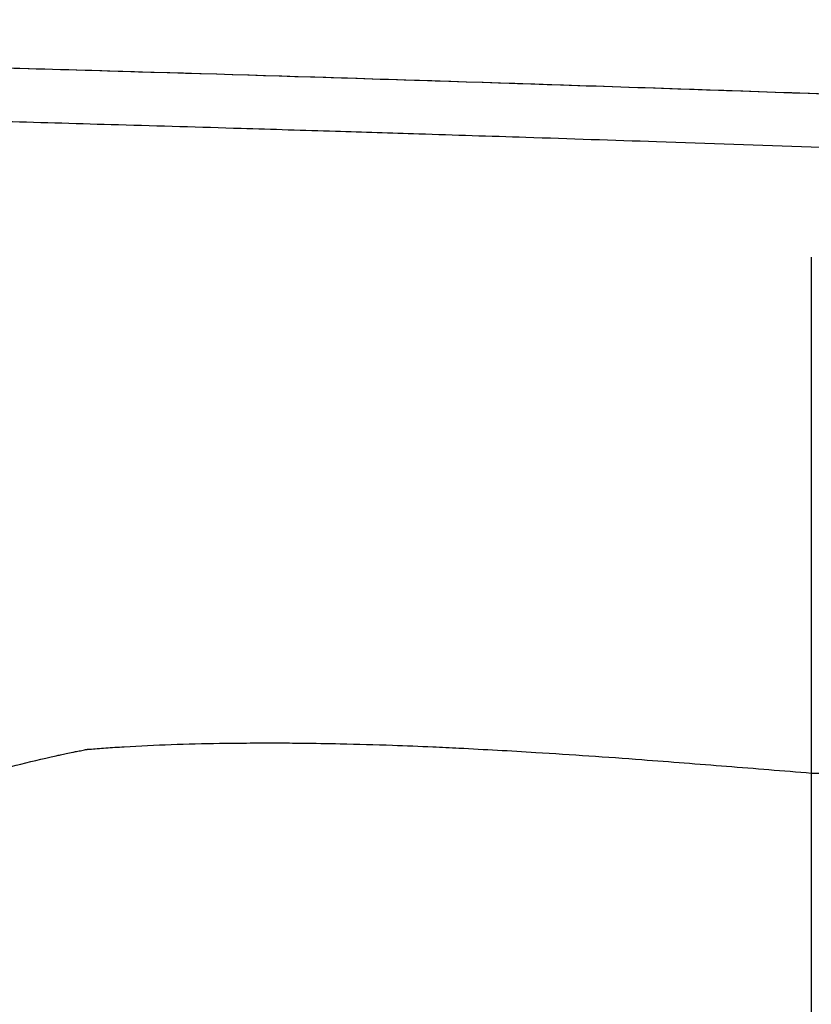
# Model space of a CAD drawing. Units: millimetres. Extents: x 0.474 to 0.98, y 0.382 to 0.601.
# Drawn here: x 0.759 to 0.767, y 0.591 to 0.601 of the extents above; entities that cross this region are included whole.
import ezdxf

# ---------------------------------------------------------------- set-up
doc = ezdxf.new("R2010")
doc.units = ezdxf.units.MM
doc.linetypes.add('SLD-Continua', pattern=[0])

msp = doc.modelspace()

# ---------------------------------------------------------------- linework, layer by layer
at = {"color": 7, "linetype": 'SLD-Continua', "lineweight": 25}
msp.add_line((0.7665209797912637, 0.5931415852793683), (0.7665209800473987, 0.580515816533172), dxfattribs=at)
for points, knots in [([(0.7784693834919194, 0.5994259307334999), (0.7769288100165354, 0.5994942564720277), (0.7735849282787073, 0.5996425604594307), (0.7685098977858548, 0.5998376543778394), (0.7633182205481454, 0.6000168577187601), (0.7583461837531292, 0.6001667606639395), (0.7535939962888172, 0.600290935104056), (0.7490617935942289, 0.6003917826567786), (0.7446173525490823, 0.6004743077933637), (0.7402761753298657, 0.6005389845316399), (0.7360537671138963, 0.600586583620919), (0.732097995284164, 0.600617622110123), (0.7284085891111864, 0.6006350499641284), (0.725035490759943, 0.6006402007483199), (0.7219662584984926, 0.6006403546764149), (0.7191883368202515, 0.6006423303957293), (0.7166391210375557, 0.6006389229393126), (0.7143190952560299, 0.6006272777466), (0.7122301829307015, 0.6006057804735732), (0.7103751745424999, 0.6005745867104593), (0.7087573398726682, 0.60053592494641), (0.7073801268222951, 0.6004927722822851), (0.7062468929968483, 0.6004491954749596), (0.7053600446252647, 0.6004095230815163), (0.70468367042195, 0.6003758033675971), (0.7041582918911632, 0.6003474649820187), (0.7037064079115577, 0.6003215089446708), (0.7032300856632298, 0.6002925749373592), (0.7026495677492341, 0.6002549980364119), (0.7019011737090626, 0.6002024096929024), (0.7009785722756838, 0.6001307706096098), (0.6999411040487633, 0.6000404284774666), (0.6987934014425553, 0.5999276587340161), (0.6975411348799576, 0.5997883314185903), (0.6961303978306191, 0.5996086920274337), (0.6945577814251656, 0.5993777868618423), (0.6928199640502682, 0.5990804084385521), (0.6909135973578235, 0.5986966923145274), (0.68893409041501, 0.5982255421533853), (0.6868939885456276, 0.597651612923448), (0.6848063235944448, 0.5969615307953048), (0.6825955965266837, 0.5960968974412091), (0.6804470797154433, 0.5950946770460499), (0.6783875571887483, 0.5939612653547135), (0.6764414171906614, 0.5927126463848866), (0.6744940420635345, 0.5912463644924193), (0.6725843054420764, 0.5895460411353701), (0.6708640195036826, 0.5877191186564475), (0.669348311348863, 0.5858111954033294), (0.668038409992713, 0.5838706192009346), (0.6668629665322152, 0.5818027317891773), (0.6658338343716105, 0.579629989466823), (0.6649551213337496, 0.5773750832468044), (0.6641749577178748, 0.5749029324682613), (0.6635210711430782, 0.5722176952752454), (0.663011396494979, 0.5693236855954455), (0.6626748867172767, 0.5663860397632543), (0.6624899831771055, 0.5636872040607364), (0.6624870091262525, 0.5619684944308915), (0.6624857545072085, 0.5612434477053003)], [0, 0, 0, 0, 0.03319634804330573, 0.07205411735192957, 0.1093298474453103, 0.1450235006084889, 0.1791350519011998, 0.2116644875388621, 0.2426118034524675, 0.2748265048468648, 0.3051268633119241, 0.3335129038333497, 0.3599846591017122, 0.384549282507387, 0.4061254815181298, 0.4260560468852083, 0.4443508456330174, 0.4610048343764964, 0.47600319557924, 0.4893253240661796, 0.5009479307033803, 0.5108454205387861, 0.5189926509225405, 0.5253669926578818, 0.5299618367322438, 0.533578336270179, 0.5367028420109049, 0.5397164393856845, 0.5438718827002761, 0.5492776741130738, 0.55594962456215, 0.5639083259681789, 0.5718468773997128, 0.5809115876822787, 0.5911320867192073, 0.6025453554257904, 0.6151965749148272, 0.629140818426518, 0.6444493326594148, 0.6590275121627905, 0.6747816285976278, 0.6917886400990629, 0.7101214484068973, 0.7257923353567363, 0.7423759973228623, 0.7598677443948109, 0.7782264696086774, 0.7973667771473422, 0.8138239820141421, 0.8306429514975101, 0.8477282384218036, 0.8649900965726599, 0.8823607536641749, 0.8997920378032084, 0.9207644428942436, 0.9418114552240406, 0.9630079800552237, 0.9843947212093167, 0.9999999999999999, 0.9999999999999999, 0.9999999999999999, 0.9999999999999999]), ([(0.7784692270331388, 0.5994259306591696), (0.7767871349941398, 0.599500295761658), (0.7731981624828931, 0.5996589638383382), (0.7677851872048611, 0.5998644149741459), (0.7623151975176595, 0.600049240370094), (0.757097428398175, 0.600201608343735), (0.7521321173533667, 0.6003256989975995), (0.747502091537426, 0.6004226934039703), (0.7431981433160997, 0.6004968598842065), (0.739211020216765, 0.600551938867767), (0.7354487511430994, 0.6005917680566049), (0.7319113930455563, 0.6006184305119132), (0.728651600881706, 0.6006337693741703), (0.7256593694101439, 0.600639814588931), (0.7229242028527252, 0.6006400247160298), (0.720383001258921, 0.6006418410842617), (0.7180352532515963, 0.6006414270824741), (0.7158812802098038, 0.60063587093164), (0.7139220573280531, 0.6006236455013179), (0.7121593654716868, 0.6006042395858443), (0.71059543941673, 0.6005783424249628), (0.7092327166869896, 0.6005478686848342), (0.7080635021836139, 0.6005147881554891), (0.707034213856147, 0.6004798130772289), (0.7061335454673852, 0.6004441660110318), (0.7053086451132115, 0.6004070874976409), (0.7045517486667557, 0.6003691872327457), (0.7038134521306161, 0.6003282342220285), (0.7031217562859062, 0.6002859926098076), (0.7025022770944139, 0.6002447963345809), (0.701913015872968, 0.6002027502848866), (0.7012759778173997, 0.6001540581600595), (0.7004300347110552, 0.6000840059760493), (0.699337644481407, 0.599983434158386), (0.697969594750426, 0.599839157549536), (0.6963805343169995, 0.599643969626117), (0.6945845913223456, 0.5993840924384424), (0.6928109863058132, 0.5990781745598591), (0.6911072191610959, 0.5987342109843263), (0.689502427324738, 0.598364574287316), (0.6878109875960242, 0.5979179223150581), (0.6860338865135704, 0.597377666516044), (0.684173746020593, 0.596725196710076), (0.6822367035945821, 0.595936857864563), (0.6802334310169414, 0.5949867211398651), (0.6783287191122019, 0.5939282983950318), (0.6765413506297467, 0.5927767168388487), (0.6748858444821271, 0.5915547414021668), (0.6732561944507388, 0.5901698131309099), (0.671678633395032, 0.5886173512340486), (0.6701803047528203, 0.5869000974825154), (0.6687890628985629, 0.5850276426059557), (0.6675225510565002, 0.5830188197359785), (0.6664148298704043, 0.5808886547945411), (0.6656959902700947, 0.5793234206076172), (0.6653903309187168, 0.5784583843424782), (0.6653535381322466, 0.5783542583131298)], [0, 0, 0, 0, 0.04142024790252374, 0.08837574144851035, 0.1332556255270196, 0.1760598607918755, 0.2167884260429314, 0.2554413146684305, 0.2899843231367254, 0.3226821135736823, 0.3535347041544979, 0.3825421181950404, 0.4097043834414873, 0.4337272467888726, 0.4561519594627401, 0.4769903067925363, 0.4962424963982364, 0.5139094084263531, 0.5299821848292404, 0.5444452911878097, 0.5572801212707812, 0.5684667112743088, 0.5779840971662753, 0.5860625333552706, 0.593811757118632, 0.6001700583391649, 0.6063901832548882, 0.612471481795996, 0.6183802276436664, 0.6234604307382857, 0.6277693759733456, 0.6329475360646843, 0.6392390430114747, 0.6487522818596805, 0.6600880896478978, 0.6732949954467303, 0.6884008523348404, 0.7050545716000303, 0.7177901805015088, 0.7313190960101994, 0.7456792641705102, 0.7609134099892423, 0.777075958057072, 0.7942153439019994, 0.812382451505312, 0.8316218071153557, 0.8478011846077149, 0.8646752422173262, 0.882217389511056, 0.9003797068805162, 0.9190833315032801, 0.9382323097746393, 0.9577191859641357, 0.9774321171816, 0.9972834618346318, 1, 1, 1, 1]), ([(0.7549438834031705, 0.5910940503584026), (0.7549531402421287, 0.5910989124163032), (0.7549716541085505, 0.5911086366311149), (0.7549936007823423, 0.5911192719133751), (0.755008597092436, 0.5911280438132714), (0.7550167082608035, 0.5911348910446239), (0.7550250882354878, 0.5911437696043286), (0.7550341078976783, 0.5911559137293798), (0.75504855883319, 0.5911786306112486), (0.755068274022765, 0.5912106482672115), (0.7550935256087685, 0.5912499133763474), (0.755117743528257, 0.591287962533606), (0.7551435705454878, 0.5913244069589177), (0.755172980003453, 0.5913596223250989), (0.7552105925684536, 0.5913999912283358), (0.7552558305764623, 0.5914435541533322), (0.7553080279751447, 0.5914926635279434), (0.7553663035535191, 0.5915478546009028), (0.7554360329366047, 0.5916111686549256), (0.7555323212217443, 0.591695416907469), (0.7556363767593064, 0.5917814118324746), (0.7557404999121702, 0.5918623820192117), (0.7558513850844575, 0.5919455226195445), (0.7559778117816222, 0.5920350512321771), (0.7561104341123364, 0.5921224958775485), (0.7562013410981848, 0.5921797575511709), (0.7562624502261133, 0.5922172720424295), (0.7563118882099612, 0.5922497807924944), (0.7563749617698965, 0.5922906072910304), (0.7564510078676344, 0.5923386522295708), (0.7565561945294791, 0.5924016030242902), (0.7566833624664695, 0.5924752363998937), (0.7568556549793958, 0.5925677668815602), (0.757052708937101, 0.5926646745517699), (0.7572724293680937, 0.5927642771823356), (0.7575305516172948, 0.592871863675617), (0.7578426484653439, 0.5929892806423763), (0.7582138859706261, 0.5931112199775662), (0.7586044400354788, 0.593220985083109), (0.7588849016757878, 0.5932869190103139), (0.7590536122965091, 0.5933235175906384), (0.7591084872482496, 0.5933353952192297), (0.7591617425182305, 0.593346630208104), (0.7592044047479265, 0.5933553898843057), (0.7592345437280159, 0.5933614074078101), (0.7592605134606132, 0.5933667089702583), (0.7592866079524474, 0.5933715317529397), (0.7593059593580362, 0.593376413844137), (0.7593227711550048, 0.5933780043571586), (0.7593570102749718, 0.593380823528414), (0.759417023448529, 0.5933855646191242), (0.7595011794585894, 0.5933917320422877), (0.7595904859452124, 0.5933977860611442), (0.759806220166082, 0.5934112308496649), (0.7601527661201357, 0.5934274673640967), (0.760559464536157, 0.5934372553458704), (0.7608576440924067, 0.5934401402795877), (0.7610498933366352, 0.593441419582846), (0.761232720190763, 0.5934416650700871), (0.7614964014771349, 0.5934389875133689), (0.7618779741445233, 0.5934331252346132), (0.7623135433455651, 0.5934215988256015), (0.7627074131980949, 0.5934052329996264), (0.7631829865838331, 0.5933816654376864), (0.7638771028399802, 0.5933440423609151), (0.7647652401581974, 0.59328180169699), (0.7656785309596286, 0.5932100329008455), (0.7662401101145832, 0.5931644055379188), (0.766520979791266, 0.5931415853485297)], [0, 0, 0, 0, 0.004010612139755954, 0.00802130595120276, 0.009280257834228358, 0.01059852118910941, 0.01198407733669853, 0.01374616977288885, 0.01596145246946328, 0.02130363782377912, 0.02664386003246353, 0.03198185293301828, 0.03666517967543514, 0.04199630647143684, 0.04798204918983258, 0.05599786025997998, 0.06401449324721589, 0.07289209462801856, 0.08357427109277016, 0.09605852459946759, 0.1158648329109171, 0.1281004768474172, 0.1387770372435411, 0.1601432757584897, 0.1766471337498776, 0.1874286313016069, 0.1925029985077061, 0.1980343663357423, 0.2049577668185372, 0.2145989274500853, 0.224227676110159, 0.2402506635476292, 0.2562726359936672, 0.2786520720499401, 0.3000088725710177, 0.3203520935603626, 0.3513065225053736, 0.3844269746348848, 0.4164389166311815, 0.4485120703689277, 0.4519542798265573, 0.4565235536189984, 0.4615231594314416, 0.4645348491134597, 0.4665684931683318, 0.4686017034942802, 0.4706344873908135, 0.4726668520952533, 0.4731846096964338, 0.4744828609615245, 0.4804929826397126, 0.4868726131520486, 0.4936225170959577, 0.5007433959914771, 0.5356493161796035, 0.5713222272482049, 0.5910207349961506, 0.6014782430945593, 0.6136666769255424, 0.6312204715291329, 0.6593371947579133, 0.6971992548228982, 0.7263331334603579, 0.7452341109748337, 0.8008652456866417, 0.8775169746585195, 0.9387410173200326, 1, 1, 1, 1]), ([(0.7549438834031705, 0.5910940503584026), (0.7549531402421288, 0.5910989124163032), (0.7549716541085505, 0.591108636631115), (0.7549936007823423, 0.5911192719133751), (0.755008597092436, 0.5911280438132714), (0.7550167082608035, 0.5911348910446239), (0.7550250882354878, 0.5911437696043286), (0.7550341078976783, 0.5911559137293798), (0.7550485588331899, 0.5911786306112486), (0.755068274022765, 0.5912106482672115), (0.7550935256087685, 0.5912499133763474), (0.755117743528257, 0.591287962533606), (0.7551435705454878, 0.5913244069589177), (0.755172980003453, 0.5913596223250989), (0.7552105925684536, 0.5913999912283358), (0.7552558305764623, 0.5914435541533322), (0.7553080279751447, 0.5914926635279434), (0.7553663035535191, 0.5915478546009028), (0.7554360329366047, 0.5916111686549256), (0.7555323212217443, 0.591695416907469), (0.7556363767593065, 0.5917814118324747), (0.7557404999121702, 0.5918623820192117), (0.7558513850844575, 0.5919455226195445), (0.7559778117816222, 0.5920350512321771), (0.7561104341123364, 0.5921224958775485), (0.7562013410981847, 0.5921797575511709), (0.7562624502261134, 0.5922172720424296), (0.7563118882099612, 0.5922497807924944), (0.7563749617698965, 0.5922906072910304), (0.7564510078676345, 0.5923386522295708), (0.756556194529479, 0.5924016030242902), (0.7566833624664695, 0.5924752363998937), (0.7568556549793957, 0.5925677668815602), (0.757052708937101, 0.5926646745517699), (0.7572724293680937, 0.5927642771823356), (0.7575305516172948, 0.592871863675617), (0.7578426484653439, 0.5929892806423763), (0.7582138859706262, 0.5931112199775662), (0.7586044400354787, 0.593220985083109), (0.758884901675788, 0.593286919010314), (0.759053612296509, 0.5933235175906384), (0.7591084872482496, 0.5933353952192297), (0.7591617425182304, 0.593346630208104), (0.7592044047479266, 0.5933553898843057), (0.7592345437280159, 0.5933614074078101), (0.7592605134606132, 0.5933667089702583), (0.7592866079524474, 0.5933715317529397), (0.7593059593580362, 0.593376413844137), (0.7593227711550048, 0.5933780043571587), (0.7593570102749718, 0.593380823528414), (0.759417023448529, 0.5933855646191242), (0.7595011794585895, 0.5933917320422877), (0.7595904859452124, 0.5933977860611442), (0.759806220166082, 0.5934112308496649), (0.7601527661201357, 0.5934274673640967), (0.760559464536157, 0.5934372553458703), (0.7608576440924067, 0.5934401402795877), (0.7610498933366351, 0.593441419582846), (0.761232720190763, 0.5934416650700871), (0.7614964014771349, 0.5934389875133688), (0.7618779741445233, 0.5934331252346132), (0.7623135433455651, 0.5934215988256015), (0.7627074131980949, 0.5934052329996264), (0.7631829865838331, 0.5933816654376864), (0.7638771028399802, 0.5933440423609151), (0.7647652401581975, 0.59328180169699), (0.7656785309596285, 0.5932100329008455), (0.7662401101145832, 0.5931644055379188), (0.766520979791266, 0.5931415853485297)], [0, 0, 0, 0, 0.004010612139755957, 0.008021305951202767, 0.009280257834228367, 0.01059852118910942, 0.01198407733669855, 0.01374616977288886, 0.0159614524694633, 0.02130363782377914, 0.02664386003246355, 0.03198185293301831, 0.03666517967543518, 0.04199630647143688, 0.04798204918983263, 0.05599786025998003, 0.06401449324721595, 0.07289209462801863, 0.08357427109277024, 0.09605852459946768, 0.115864832910911, 0.1281004768474172, 0.1387770372435411, 0.1601432757584898, 0.1766471337498776, 0.1874286313016069, 0.1925029985077007, 0.1980343663357423, 0.2049577668185372, 0.2145989274500802, 0.2242276761101589, 0.2402506635476291, 0.2562726359936671, 0.2786520720499401, 0.3000088725710177, 0.3203520935603626, 0.3513065225053736, 0.384426974634885, 0.4164389166311816, 0.4485120703689255, 0.4519542798265572, 0.4565235536189983, 0.4615231594314416, 0.4645348491134596, 0.4665684931683317, 0.4686017034942801, 0.4706344873908135, 0.4726668520952516, 0.4731846096964321, 0.4744828609615245, 0.4804929826397125, 0.4868726131520486, 0.4936225170959576, 0.5007433959914761, 0.5356493161796032, 0.5713222272482047, 0.5910207349961503, 0.601478243094559, 0.6136666769255421, 0.6312204715291325, 0.6593371947579131, 0.6971992548228981, 0.7263331334603577, 0.7452341109748335, 0.8008652456866416, 0.8775169746585195, 0.9387410173200341, 1, 1, 1, 1]), ([(0.7665209797912637, 0.5931415853485278), (0.7670188659908603, 0.5931273528105927), (0.7680146330189269, 0.5930988878882609), (0.769508222453543, 0.593054229373375), (0.7710017683744566, 0.5930081547818988), (0.7729931314009979, 0.5929445356203485), (0.7754823358635339, 0.5928617684106697), (0.7774735645826352, 0.5927910034600411), (0.7784692179234384, 0.5927556195993979)], [0, 0, 0, 0, 0.1249959385752794, 0.2499905287118698, 0.3749851866555084, 0.4999813287516146, 0.7499808757694341, 1, 1, 1, 1]), ([(0.7665209797912637, 0.5931415853485278), (0.7670188659908603, 0.5931273528105927), (0.7680146330189269, 0.5930988878882609), (0.769508222453543, 0.593054229373375), (0.7710017683744566, 0.5930081547818988), (0.7729931314009979, 0.5929445356203485), (0.7754823358635339, 0.5928617684106697), (0.7774735645826352, 0.5927910034600411), (0.7784692179234384, 0.5927556195993979)], [0, 0, 0, 0, 0.1249959385752794, 0.2499905287118698, 0.3749851866555084, 0.4999813287516146, 0.7499808757694341, 1, 1, 1, 1])]:
    msp.add_open_spline(points, degree=3, knots=knots, dxfattribs=at)
at = {"color": 8, "linetype": 'SLD-Continua', "lineweight": 25}
for points, knots in [([(0.7352981655961793, 0.5998166514174614), (0.7355601485690838, 0.5998259484086081), (0.7361806017194569, 0.5998479664328409), (0.737294840570178, 0.5998763824800929), (0.7386436824842931, 0.5999008169505876), (0.7401301888305711, 0.5999156232459233), (0.741478243513785, 0.5999198877344891), (0.7426427013411211, 0.5999181731108252), (0.743597138842971, 0.5999138567885065), (0.7445447195119261, 0.5999069934529491), (0.7455022872152188, 0.5998978563387323), (0.7465830450338696, 0.5998851853413346), (0.747804651291594, 0.5998680585557752), (0.7491750093278886, 0.599845735632363), (0.7505748272324164, 0.5998199527114128), (0.7519496055927479, 0.5997919463860288), (0.753315854352306, 0.5997618568093908), (0.7547321797392109, 0.5997285071581059), (0.7561315733077785, 0.599693364918668), (0.7574015214785027, 0.5996596898190915), (0.7585328842816037, 0.599628475497613), (0.7596571778719989, 0.5995963428781756), (0.7607518462417167, 0.5995639032638465), (0.7617481267812544, 0.599533422384716), (0.7626928078741294, 0.5995037971803014), (0.7637585598799913, 0.5994695005284622), (0.765060923764248, 0.5994264033758625), (0.7660080002318079, 0.5993936098603054), (0.7665209802231026, 0.5993758473903242)], [0, 0, 0, 0, 0.03284277616451065, 0.07778140583852858, 0.1285396072641678, 0.1796382114491499, 0.230223883637292, 0.2612334992686302, 0.2918095694012067, 0.3210577913923754, 0.3506221148366955, 0.3816072281878507, 0.4219492405437099, 0.4642482228425848, 0.5087661621986549, 0.5516468188578345, 0.5915170398216407, 0.6351940242331623, 0.682681394294069, 0.7209715369900385, 0.7526706061376865, 0.7873388530513832, 0.8249766873008668, 0.8539376642868287, 0.8795065492197713, 0.9123728364767989, 0.9525371148782436, 1, 1, 1, 1]), ([(0.7352981655961793, 0.5998166514174614), (0.7355601485690838, 0.5998259484086081), (0.7361806017194569, 0.5998479664328409), (0.737294840570178, 0.5998763824800929), (0.7386436824842931, 0.5999008169505876), (0.7401301888305711, 0.5999156232459233), (0.741478243513785, 0.5999198877344891), (0.7426427013411212, 0.5999181731108252), (0.743597138842971, 0.5999138567885065), (0.7445447195119261, 0.5999069934529491), (0.7455022872152188, 0.5998978563387323), (0.7465830450338696, 0.5998851853413346), (0.747804651291594, 0.5998680585557752), (0.7491750093278886, 0.599845735632363), (0.7505748272324164, 0.5998199527114128), (0.7519496055927478, 0.5997919463860288), (0.753315854352306, 0.5997618568093908), (0.7547321797392109, 0.5997285071581059), (0.7561315733077785, 0.599693364918668), (0.7574015214785027, 0.5996596898190915), (0.7585328842816037, 0.599628475497613), (0.7596571778719989, 0.5995963428781756), (0.7607518462417167, 0.5995639032638465), (0.7617481267812544, 0.599533422384716), (0.7626928078741294, 0.5995037971803014), (0.7637585598799913, 0.5994695005284622), (0.765060923764248, 0.5994264033758625), (0.7660080002318078, 0.5993936098603054), (0.7665209802231026, 0.5993758473903242)], [0, 0, 0, 0, 0.03284277616451065, 0.07778140583852858, 0.1285396072641678, 0.1796382114491499, 0.230223883637292, 0.2612334992686302, 0.2918095694012067, 0.3210577913923752, 0.3506221148366953, 0.3816072281878506, 0.4219492405437098, 0.4642482228425847, 0.5087661621986548, 0.5516468188578344, 0.5915170398216406, 0.6351940242331622, 0.6826813942940689, 0.7209715369900385, 0.7526706061376863, 0.787338853051383, 0.8249766873008667, 0.8539376642868286, 0.8795065492197711, 0.9123728364767987, 0.9525371148782433, 1, 1, 1, 1]), ([(0.7665208967996446, 0.5982774017405507), (0.7665208968055451, 0.5982610498071121), (0.7665208968529615, 0.5981296464171958), (0.7665209041604375, 0.5978167500160986), (0.7665209165706908, 0.5973455535910785), (0.7665209322886032, 0.5968175111745441), (0.766520948058205, 0.5962525700040467), (0.7665209662193703, 0.5954594706123243), (0.7665209799987365, 0.594417612501103), (0.7665209801785214, 0.5935669671172681), (0.7665209802684263, 0.5931415853485289)], [0, 0, 0, 0, 0.01554976725473218, 0.1249572191186356, 0.2344075526430918, 0.3437008318824169, 0.4529991648602931, 0.5623323635511042, 0.7811357860155697, 1, 1, 1, 1]), ([(0.7665208967996446, 0.5982774017405442), (0.7665208968055451, 0.5982610498071079), (0.7665208968529615, 0.5981296464171935), (0.7665209041604375, 0.5978167500160985), (0.7665209165706908, 0.5973455535910785), (0.7665209322886033, 0.5968175111745441), (0.766520948058205, 0.5962525700040467), (0.7665209662193703, 0.5954594706123243), (0.7665209799987365, 0.594417612501103), (0.7665209801785214, 0.5935669671172681), (0.7665209802684263, 0.5931415853485289)], [0, 0, 0, 0, 0.01554976725275754, 0.1249572191168803, 0.2344075526415562, 0.3437008318811004, 0.4529991648591959, 0.5623323635502262, 0.7811357860151306, 1, 1, 1, 1])]:
    msp.add_open_spline(points, degree=3, knots=knots, dxfattribs=at)
at = {"color": 7, "linetype": 'SLD-Continua', "lineweight": 25}
msp.add_open_spline([(0.7665209802231026, 0.5993758473903242), (0.7705041304707337, 0.5992364551306344), (0.7744871144986036, 0.5990772350026006), (0.7784692172834361, 0.5988981964238924)], degree=3, dxfattribs=at)
msp.add_open_spline([(0.7665209802231026, 0.5993758473903242), (0.7705041304707337, 0.5992364551306344), (0.7744871144986036, 0.5990772350026006), (0.7784692172834361, 0.5988981964238924)], degree=3, dxfattribs=at)

doc.saveas('drawing.dxf')
